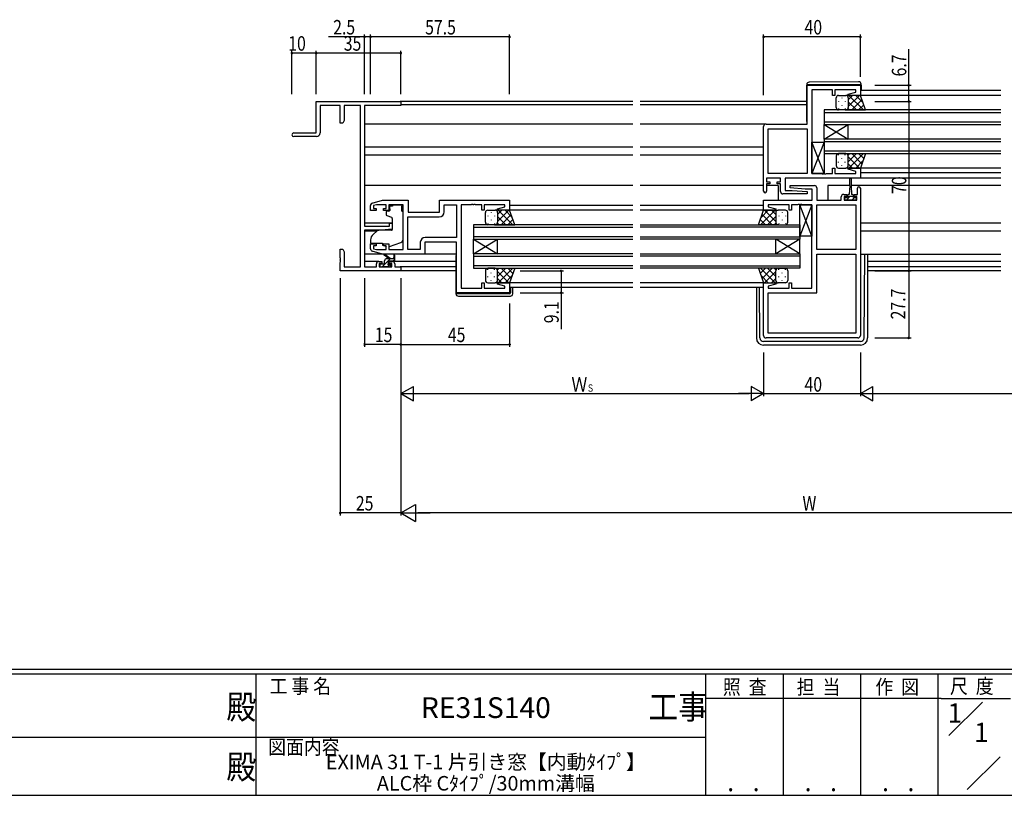
# Model space of a CAD drawing. Extents: x 0 to 1133, y 0 to 806.
# Drawn here: x 456 to 863, y 0 to 320 of the extents above; entities that cross this region are included whole.
import ezdxf
from ezdxf.enums import TextEntityAlignment as Align

# ---------------------------------------------------------------- set-up
doc = ezdxf.new("R2010")
doc.units = 0
for name, color, linetype in [('USER1', 3, 'CONTINUOUS'), ('YKK_11', 7, 'CONTINUOUS'), ('YKK_12', 2, 'CONTINUOUS'), ('YKK_13', 4, 'CONTINUOUS'), ('YKK_D', 6, 'CONTINUOUS'), ('YKK_ZWAK', 7, 'CONTINUOUS')]:
    doc.layers.add(name, color=color, linetype=linetype)
doc.styles.get("Standard").update_dxf_attribs({"font": 'ROMANS.SHX', "bigfont": 'EXTFONT.SHX'})
doc.styles.add('YKK_OSSTYLE1', font='romans.shx', dxfattribs={"width": 0.9, "bigfont": 'EXTFONT.SHX'})

# ---------------------------------------------------------------- blocks, each defined once
blk = doc.blocks.new('A201')
at = {"layer": 'YKK_ZWAK', "color": 254, "linetype": 'Continuous'}
for p, q in [((571, 35), (21, 35)), ((544, 34), (21, 34)), ((296, 34), (296, 9)), ((389, 34), (389, 9)), ((437, 34), (437, 9)), ((21, 9), (544, 9))]:
    blk.add_line(p, q, dxfattribs=at)
at = {"layer": 'YKK_ZWAK', "color": 131, "linetype": 'Continuous'}
for p, q in [((405, 34), (405, 9)), ((421, 34), (421, 9)), ((437.7, 29), (389, 29)), ((437.7, 29), (452, 29)), ((439.26, 21.33), (446.19, 28.25)), ((205, 21), (297, 21)), ((297, 21), (389, 21)), ((443.05, 10.18), (449.85, 16.98))]:
    blk.add_line(p, q, dxfattribs=at)
at = {"layer": 'YKK_ZWAK', "color": 131, "linetype": 'Continuous', "style": 'YKK_OSSTYLE1', "width": 0.9}
for s, height, p in [('工 事 名', 3, (298.87, 30.05)), ('照  査', 3, (392.56, 29.87)), ('担  当', 3, (407.82, 29.87)), ('作  図', 3, (424.09, 29.88)), ('尺  度', 3, (439.51, 30.04)), ('図面内容', 3, (298.58, 17.47)), (' ． ．', 3.5, (392.18, 9.75)), (' ． ．', 3.5, (408.18, 9.75)), (' ． ．', 3.5, (424.18, 9.75))]:
    blk.add_text(s, height=height, dxfattribs=at).set_placement(p)
at = {"layer": 'YKK_ZWAK', "color": 254, "linetype": 'Continuous', "style": 'YKK_OSSTYLE1', "width": 0.9}
for s, p in [('殿', (289.94, 24.75)), ('工事', (377.17, 24.75)), ('殿', (289.94, 12.37))]:
    blk.add_text(s, height=5, dxfattribs=at).set_placement(p)

msp = doc.modelspace()

# ---------------------------------------------------------------- linework, layer by layer
at = {"layer": 'YKK_11', "color": 0, "linetype": 'ByBlock', "ltscale": 0.5}
for p, q in [((781.96, 277.38), (781.96, 293.38)), ((781.96, 293.38), (803.96, 293.38)), ((803.96, 293.38), (803.96, 289.18)), ((783.96, 291.45), (783.96, 256.91)), ((792.46, 291.45), (783.96, 291.45)), ((792.46, 289.18), (792.46, 291.45)), ((793.46, 289.18), (792.46, 289.18)), ((802.03, 291.45), (793.46, 291.45)), ((793.46, 291.45), (793.46, 289.18)), ((798.93, 289.71), (802.03, 290.54)), ((799, 289.18), (798.93, 289.71)), ((803.96, 289.18), (799, 289.18)), ((802.03, 290.54), (802.03, 291.45)), ((764.96, 277.38), (781.96, 277.38)), ((763.96, 249.58), (763.96, 276.38)), ((765.89, 275.45), (781.96, 275.45)), ((765.89, 256.91), (765.89, 275.45)), ((781.96, 275.45), (781.96, 256.91)), ((781.96, 275.45), (781.96, 256.91)), ((781.96, 256.91), (765.89, 256.91)), ((783.96, 256.91), (788.01, 256.91)), ((788.01, 256.91), (788.19, 256.79)), ((788.19, 256.79), (788.74, 256.79)), ((788.74, 256.79), (788.92, 256.91)), ((788.92, 256.91), (789.01, 256.91)), ((789.01, 256.91), (789.19, 256.79)), ((789.19, 256.79), (789.74, 256.79)), ((789.74, 256.79), (789.92, 256.91)), ((789.92, 256.91), (792.46, 256.91)), ((792.46, 259.18), (793.46, 259.18)), ((792.46, 256.91), (792.46, 259.18)), ((793.46, 259.18), (793.46, 256.91)), ((793.46, 256.91), (802.03, 256.91)), ((798.93, 258.66), (799, 259.18)), ((802.03, 257.83), (798.93, 258.66)), ((799, 259.18), (803.96, 259.18)), ((802.03, 256.91), (802.03, 257.83)), ((803.96, 259.18), (803.96, 254.98)), ((770.96, 254.98), (765.16, 254.98)), ((765.16, 254.98), (765.16, 253.48)), ((765.16, 253.48), (766.56, 253.48)), ((765.16, 252.68), (765.16, 249.58)), ((766.56, 252.68), (765.16, 252.68)), ((766.56, 253.48), (766.56, 252.68)), ((769.56, 253.48), (770.96, 253.48)), ((769.56, 252.68), (769.56, 253.48)), ((770.96, 252.68), (769.56, 252.68)), ((770.96, 253.48), (770.96, 254.98)), ((770.96, 249.48), (770.96, 252.68)), ((803.96, 254.98), (772.89, 254.98)), ((772.89, 254.98), (772.89, 249.98)), ((781.94, 248.48), (771.96, 248.48)), ((772.89, 249.98), (775.77, 249.98)), ((774.94, 251.03), (774.99, 251.98)), ((781.16, 250.48), (774.94, 251.03)), ((774.99, 251.98), (784.96, 251.98)), ((775.77, 249.98), (781.98, 249.44)), ((784.03, 250.48), (781.16, 250.48)), ((781.98, 249.44), (781.94, 248.48)), ((784.03, 245.98), (784.03, 250.48)), ((785.96, 250.98), (785.96, 245.98)), ((802.76, 248.28), (802.76, 250.88)), ((803.96, 250.88), (803.96, 189.98)), ((602.18, 244.7), (606.46, 245.98)), ((606.46, 245.98), (616.96, 245.98)), ((616.96, 245.98), (616.96, 240.98)), ((629.96, 245.98), (658.96, 245.98)), ((629.96, 240.98), (629.96, 245.98)), ((658.96, 245.98), (658.96, 241.78)), ((763.96, 245.98), (784.03, 245.98)), ((763.96, 241.78), (763.96, 245.98)), ((785.96, 245.98), (796.06, 245.98)), ((796.06, 245.98), (796.06, 247.28)), ((797.06, 248.28), (798.36, 248.28)), ((797.26, 247.48), (797.26, 245.98)), ((798.36, 247.48), (797.26, 247.48)), ((797.26, 245.98), (802.46, 245.98)), ((798.36, 248.28), (798.36, 247.48)), ((801.36, 248.28), (802.76, 248.28)), ((801.36, 247.48), (801.36, 248.28)), ((802.46, 247.48), (801.36, 247.48)), ((802.46, 245.98), (802.46, 247.48)), ((601.46, 241.68), (601.46, 243.74)), ((603.76, 241.68), (601.46, 241.68)), ((603.86, 244.05), (602.66, 243.7)), ((602.66, 243.7), (602.66, 242.48)), ((602.66, 242.48), (603.76, 242.48)), ((603.76, 242.48), (603.76, 241.68)), ((607.86, 244.05), (603.86, 244.05)), ((606.76, 242.48), (607.86, 242.48)), ((606.76, 241.68), (606.76, 242.48)), ((609.06, 241.68), (606.76, 241.68)), ((607.86, 242.48), (607.86, 244.05)), ((614.96, 244.05), (609.06, 244.05)), ((609.06, 244.05), (609.06, 241.68)), ((614.96, 225.51), (614.96, 244.05)), ((616.96, 240.98), (629.96, 240.98)), ((631.89, 244.05), (636.96, 244.05)), ((631.89, 241.05), (631.89, 244.05)), ((636.96, 244.05), (636.96, 230.51)), ((638.96, 244.05), (638.96, 209.51)), ((643.01, 244.05), (638.96, 244.05)), ((643.19, 244.17), (643.01, 244.05)), ((643.74, 244.17), (643.19, 244.17)), ((643.92, 244.05), (643.74, 244.17)), ((644.01, 244.05), (643.92, 244.05)), ((644.19, 244.17), (644.01, 244.05)), ((644.74, 244.17), (644.19, 244.17)), ((644.92, 244.05), (644.74, 244.17)), ((647.46, 244.05), (644.92, 244.05)), ((647.46, 241.78), (647.46, 244.05)), ((648.46, 241.78), (647.46, 241.78)), ((657.03, 244.05), (648.46, 244.05)), ((648.46, 244.05), (648.46, 241.78)), ((653.93, 242.31), (657.03, 243.14)), ((654, 241.78), (653.93, 242.31)), ((658.96, 241.78), (654, 241.78)), ((657.03, 243.14), (657.03, 244.05)), ((768.92, 241.78), (763.96, 241.78)), ((774.46, 244.05), (765.89, 244.05)), ((765.89, 244.05), (765.89, 243.14)), ((765.89, 243.14), (768.99, 242.31)), ((768.99, 242.31), (768.92, 241.78)), ((774.46, 241.78), (774.46, 244.05)), ((775.46, 241.78), (774.46, 241.78)), ((778.01, 244.05), (775.46, 244.05)), ((775.46, 244.05), (775.46, 241.78)), ((778.19, 244.17), (778.01, 244.05)), ((778.74, 244.17), (778.19, 244.17)), ((778.92, 244.05), (778.74, 244.17)), ((779.01, 244.05), (778.92, 244.05)), ((779.19, 244.17), (779.01, 244.05)), ((779.74, 244.17), (779.19, 244.17)), ((779.92, 244.05), (779.74, 244.17)), ((783.96, 244.05), (779.92, 244.05)), ((783.96, 209.51), (783.96, 244.05)), ((785.96, 225.51), (785.96, 244.05)), ((785.96, 244.05), (802.03, 244.05)), ((802.03, 244.05), (802.03, 225.51)), ((802.03, 244.05), (802.03, 225.51)), ((616.89, 239.05), (629.89, 239.05)), ((616.89, 225.51), (616.89, 239.05)), ((616.89, 225.51), (616.89, 239.05)), ((622.03, 228.51), (622.03, 225.51)), ((636.96, 228.58), (623.96, 228.58)), ((623.96, 228.58), (623.96, 223.58)), ((636.96, 230.51), (624.03, 230.51)), ((636.96, 207.58), (636.96, 228.58)), ((601.46, 227.88), (603.76, 227.88)), ((601.46, 225.83), (601.46, 227.88)), ((606.46, 223.58), (602.18, 224.87)), ((602.66, 227.08), (602.66, 225.87)), ((603.76, 227.08), (602.66, 227.08)), ((602.66, 225.87), (603.86, 225.51)), ((603.76, 227.88), (603.76, 227.08)), ((603.86, 225.51), (607.86, 225.51)), ((606.76, 227.88), (609.06, 227.88)), ((606.76, 227.08), (606.76, 227.88)), ((607.86, 227.08), (606.76, 227.08)), ((607.86, 225.51), (607.86, 227.08)), ((609.06, 227.88), (609.06, 225.51)), ((609.06, 225.51), (614.96, 225.51)), ((622.03, 225.51), (616.89, 225.51)), ((802.03, 225.51), (785.96, 225.51)), ((623.96, 223.58), (606.46, 223.58)), ((785.96, 207.58), (785.96, 223.58)), ((785.96, 223.58), (802.03, 223.58)), ((802.03, 223.58), (802.03, 190.91)), ((647.46, 211.78), (648.46, 211.78)), ((647.46, 209.51), (647.46, 211.78)), ((648.46, 211.78), (648.46, 209.51)), ((653.93, 211.26), (654, 211.78)), ((654, 211.78), (658.96, 211.78)), ((658.96, 211.78), (658.96, 207.58)), ((763.96, 189.98), (763.96, 211.78)), ((763.96, 211.78), (768.92, 211.78)), ((768.92, 211.78), (768.99, 211.26)), ((774.46, 211.78), (775.46, 211.78)), ((774.46, 209.51), (774.46, 211.78)), ((775.46, 211.78), (775.46, 209.51)), ((638.96, 209.51), (647.46, 209.51)), ((648.46, 209.51), (657.03, 209.51)), ((657.03, 210.43), (653.93, 211.26)), ((657.03, 209.51), (657.03, 210.43)), ((768.99, 211.26), (765.89, 210.43)), ((765.89, 210.43), (765.89, 209.51)), ((765.89, 209.51), (774.46, 209.51)), ((775.46, 209.51), (783.96, 209.51)), ((658.96, 207.58), (636.96, 207.58)), ((765.89, 190.91), (765.89, 207.58)), ((765.89, 207.58), (785.96, 207.58)), ((802.96, 188.98), (764.96, 188.98)), ((802.03, 190.91), (765.89, 190.91)), ((802.03, 190.91), (765.89, 190.91))]:
    msp.add_line(p, q, dxfattribs=at)
at = {"layer": 'YKK_11', "color": 0, "linetype": 'ByBlock', "lineweight": -2}
for p, q in [((578.96, 286.68), (613.96, 286.68)), ((578.96, 273.68), (578.96, 286.68)), ((580.59, 285.05), (580.59, 273.68)), ((588.96, 285.05), (580.59, 285.05)), ((588.96, 277.68), (588.96, 285.05)), ((590.59, 285.05), (590.59, 278.77)), ((597.33, 285.05), (590.59, 285.05)), ((597.33, 218.31), (597.33, 285.05)), ((613.96, 285.05), (598.96, 285.05)), ((598.96, 285.05), (598.96, 235.18)), ((613.96, 286.68), (613.96, 285.05)), ((589.96, 277.68), (588.96, 277.68)), ((590.59, 278.77), (589.96, 277.68)), ((569.71, 273.68), (578.96, 273.68)), ((579.09, 272.18), (569.71, 272.18)), ((609.26, 236.48), (610.46, 236.48)), ((609.26, 235.18), (609.26, 236.48)), ((610.46, 236.48), (610.46, 233.88)), ((598.96, 235.18), (609.26, 235.18)), ((598.96, 233.48), (598.96, 218.31)), ((605.96, 233.48), (598.96, 233.48)), ((610.46, 233.88), (605.96, 233.48)), ((588.96, 225.68), (589.96, 225.68)), ((588.96, 222.14), (588.96, 225.68)), ((589.96, 225.68), (590.59, 224.59)), ((590.59, 224.59), (590.59, 218.31)), ((589.08, 221.96), (588.96, 222.14)), ((588.96, 221.23), (589.08, 221.41)), ((588.96, 221.14), (588.96, 221.23)), ((589.08, 220.96), (588.96, 221.14)), ((588.96, 220.23), (589.08, 220.41)), ((588.96, 216.68), (588.96, 220.23)), ((589.08, 221.41), (589.08, 221.96)), ((589.08, 220.41), (589.08, 220.96)), ((604.86, 220.58), (606.16, 220.58)), ((606.16, 220.58), (606.16, 219.78)), ((609.16, 220.58), (610.46, 220.58)), ((609.16, 219.78), (609.16, 220.58)), ((613.96, 216.68), (588.96, 216.68)), ((590.59, 218.31), (597.33, 218.31)), ((598.96, 218.31), (603.86, 218.31)), ((603.86, 218.31), (603.86, 219.58)), ((605.06, 219.78), (605.06, 218.31)), ((606.16, 219.78), (605.06, 219.78)), ((605.06, 218.31), (610.26, 218.31)), ((610.26, 219.78), (609.16, 219.78)), ((610.26, 218.31), (610.26, 219.78)), ((611.46, 219.58), (611.46, 218.31)), ((611.46, 218.31), (613.96, 218.31)), ((613.96, 218.31), (613.96, 216.68))]:
    msp.add_line(p, q, dxfattribs=at)
at = {"layer": 'YKK_11', "color": 0, "linetype": 'ByBlock', "ltscale": 0.5}
for centre, radius, start, end in [((764.96, 276.38), 1, 90, 180), ((764.56, 249.58), 0.6, 180, 0), ((771.96, 249.48), 1, 180, 270), ((784.96, 250.98), 1, 0, 90), ((803.36, 250.88), 0.6, 360, 180), ((602.46, 243.74), 1, 106.6993, 180), ((797.06, 247.28), 1, 90, 180), ((629.89, 241.05), 2, 270, 360), ((624.03, 228.51), 2, 90, 180), ((602.46, 225.83), 1, 180, 253.3007), ((764.96, 189.98), 1, 180, 270), ((802.96, 189.98), 1, 270, 360)]:
    msp.add_arc(centre, radius, start, end, dxfattribs=at)
at = {"layer": 'YKK_11', "color": 0, "linetype": 'ByBlock', "lineweight": -2}
for centre, radius, start, end in [((569.71, 272.93), 0.75, 90, 270), ((579.09, 273.68), 1.5, 270, 360), ((604.86, 219.58), 1, 90, 180), ((610.46, 219.58), 1, 0, 90)]:
    msp.add_arc(centre, radius, start, end, dxfattribs=at)
at = {"layer": 'YKK_12', "ltscale": 1.5}
for p, q in [((861.96, 291.18), (803.96, 291.18)), ((861.96, 289.18), (803.96, 289.18)), ((709.96, 286.68), (613.66, 286.68)), ((709.96, 285.28), (613.96, 285.28)), ((781.76, 286.68), (712.96, 286.68)), ((781.76, 285.28), (712.96, 285.28)), ((861.96, 283.18), (788.96, 283.18)), ((788.96, 283.18), (788.96, 277.18)), ((788.96, 282.18), (861.96, 282.18)), ((709.96, 277.38), (598.96, 277.38)), ((764.96, 277.38), (712.96, 277.38)), ((861.96, 278.18), (788.96, 278.18)), ((788.96, 277.18), (861.96, 277.18)), ((788.96, 271.18), (798.96, 277.18)), ((788.96, 277.18), (798.96, 271.18)), ((788.96, 271.18), (788.96, 277.18)), ((798.96, 271.18), (798.96, 277.18)), ((861.96, 271.18), (788.96, 271.18)), ((788.96, 271.18), (788.96, 265.18)), ((788.96, 270.18), (861.96, 270.18)), ((709.96, 267.88), (598.96, 267.88)), ((763.96, 267.88), (712.96, 267.88)), ((861.96, 266.18), (788.96, 266.18)), ((788.96, 265.18), (861.96, 265.18)), ((709.96, 264.48), (598.96, 264.48)), ((763.96, 264.48), (712.96, 264.48)), ((861.96, 259.18), (803.58, 259.18)), ((861.96, 257.18), (803.96, 257.18)), ((861.96, 254.98), (773.19, 254.98)), ((709.96, 251.98), (598.96, 251.98)), ((763.96, 251.98), (712.96, 251.98)), ((770.03, 251.98), (765.16, 251.98)), ((770.03, 251.98), (770.03, 246.09)), ((799.61, 251.98), (790.53, 251.98)), ((790.53, 251.98), (790.53, 246.09)), ((861.96, 251.98), (800.11, 251.98)), ((709.96, 241.78), (658.72, 241.78)), ((709.96, 243.78), (658.96, 243.78)), ((763.96, 243.78), (712.96, 243.78)), ((764.21, 241.78), (712.96, 241.78)), ((610.46, 236.48), (598.96, 236.48)), ((861.96, 236.48), (803.96, 236.48)), ((604.09, 233.08), (598.96, 233.08)), ((709.96, 235.78), (643.96, 235.78)), ((643.96, 235.78), (643.96, 229.78)), ((643.96, 234.78), (709.96, 234.78)), ((712.96, 235.78), (778.96, 235.78)), ((778.96, 234.78), (712.96, 234.78)), ((778.96, 235.78), (778.96, 229.78)), ((861.96, 233.08), (803.96, 233.08)), ((709.96, 230.78), (643.96, 230.78)), ((643.96, 223.78), (653.96, 229.78)), ((643.96, 229.78), (653.96, 223.78)), ((643.96, 229.78), (709.96, 229.78)), ((643.96, 223.78), (643.96, 229.78)), ((653.96, 223.78), (653.96, 229.78)), ((712.96, 230.78), (778.96, 230.78)), ((778.96, 229.78), (712.96, 229.78)), ((778.96, 223.78), (768.96, 229.78)), ((778.96, 229.78), (768.96, 223.78)), ((768.96, 223.78), (768.96, 229.78)), ((778.96, 223.78), (778.96, 229.78)), ((604.86, 220.58), (598.96, 220.58)), ((636.76, 220.58), (610.46, 220.58)), ((709.96, 223.78), (643.96, 223.78)), ((643.96, 223.78), (643.96, 217.78)), ((643.96, 222.78), (709.96, 222.78)), ((712.96, 223.78), (778.96, 223.78)), ((778.96, 222.78), (712.96, 222.78)), ((778.96, 223.78), (778.96, 217.78)), ((861.96, 220.58), (806.96, 220.58)), ((636.76, 218.31), (613.66, 218.31)), ((636.76, 216.68), (613.66, 216.68)), ((709.96, 218.78), (643.96, 218.78)), ((643.96, 217.78), (709.96, 217.78)), ((712.96, 218.78), (778.96, 218.78)), ((778.96, 217.78), (712.96, 217.78)), ((861.96, 218.31), (806.96, 218.31)), ((861.96, 216.68), (806.96, 216.68)), ((709.96, 211.78), (658.46, 211.78)), ((764.46, 211.78), (712.96, 211.78)), ((709.96, 209.78), (658.96, 209.78)), ((763.96, 209.78), (712.96, 209.78))]:
    msp.add_line(p, q, dxfattribs=at)
at = {"layer": 'YKK_13', "ltscale": 1.5}
for p, q in [((781.76, 293.69), (781.76, 293.68)), ((781.76, 293.68), (782.26, 293.68)), ((781.76, 293.68), (781.76, 293.38)), ((781.76, 278.38), (781.76, 293.38)), ((782.26, 293.68), (803.76, 293.68)), ((803.26, 294.87), (782.76, 294.69)), ((803.76, 293.68), (804.26, 293.68)), ((804.26, 293.68), (804.26, 293.87)), ((804.26, 293.38), (804.26, 293.68)), ((804.26, 293.38), (804.26, 291.18)), ((794.96, 289.18), (797.96, 289.18)), ((803.96, 289.18), (797.96, 289.18)), ((798.96, 287.39), (800.76, 289.18)), ((798.96, 284.56), (803.58, 289.18)), ((799.23, 289.18), (805.23, 283.18)), ((802.06, 289.18), (805.02, 286.22)), ((806.11, 283.18), (803.96, 289.18)), ((793.96, 284.18), (793.96, 288.18)), ((794.91, 286.85), (794.91, 286.65)), ((796.33, 288.26), (796.33, 288.06)), ((796.33, 285.23), (796.33, 285.03)), ((797.74, 286.85), (797.74, 286.65)), ((798.96, 288.18), (798.96, 284.58)), ((798.96, 287.78), (798.96, 284.18)), ((798.96, 286.62), (802.4, 283.18)), ((800.41, 283.18), (804.61, 287.38)), ((803.24, 283.18), (805.35, 285.3)), ((794.91, 283.82), (794.91, 283.62)), ((797.96, 283.18), (794.96, 283.18)), ((797.74, 283.82), (797.74, 283.62)), ((797.74, 283.18), (806.11, 283.18)), ((798.91, 283.85), (799.58, 283.18)), ((783.96, 256.91), (783.96, 269.91)), ((788.96, 256.91), (783.96, 269.91)), ((788.96, 269.91), (783.96, 256.91)), ((783.96, 269.91), (788.96, 269.91)), ((788.96, 269.91), (788.96, 256.91)), ((794.91, 264.55), (794.91, 264.75)), ((797.96, 265.18), (794.96, 265.18)), ((797.74, 265.18), (806.11, 265.18)), ((797.74, 264.55), (797.74, 264.75)), ((798.91, 264.51), (799.58, 265.18)), ((798.96, 261.74), (802.4, 265.18)), ((799.23, 259.18), (805.23, 265.18)), ((800.41, 265.18), (804.61, 260.99)), ((803.24, 265.18), (805.35, 263.07)), ((806.11, 265.18), (803.96, 259.18)), ((793.96, 264.18), (793.96, 260.18)), ((794.91, 261.52), (794.91, 261.72)), ((796.33, 263.13), (796.33, 263.33)), ((797.74, 261.52), (797.74, 261.72)), ((798.96, 260.58), (798.96, 264.18)), ((798.96, 263.8), (803.58, 259.18)), ((798.96, 260.18), (798.96, 263.78)), ((798.96, 260.97), (800.76, 259.18)), ((802.06, 259.18), (805.02, 262.14)), ((788.96, 256.91), (783.96, 256.91)), ((794.96, 259.18), (797.96, 259.18)), ((796.33, 260.1), (796.33, 260.3)), ((803.96, 259.18), (797.96, 259.18)), ((799.61, 251.78), (799.61, 254.73)), ((800.11, 254.73), (800.11, 251.78)), ((799.61, 251.78), (799.36, 248.28)), ((800.11, 251.78), (800.36, 248.28)), ((797.56, 245.98), (797.56, 247.08)), ((797.56, 247.08), (798.61, 247.08)), ((802.16, 245.98), (797.56, 245.98)), ((798.61, 247.88), (798.61, 247.08)), ((798.61, 247.58), (801.11, 247.58)), ((799.36, 248.28), (799.01, 248.28)), ((800.71, 248.28), (800.36, 248.28)), ((801.11, 247.08), (801.11, 247.88)), ((801.11, 247.08), (802.16, 247.08)), ((802.16, 247.08), (802.16, 245.98)), ((607.86, 241.08), (607.86, 240.03)), ((609.09, 241.38), (608.16, 241.38)), ((610.56, 243.38), (609.39, 243.38)), ((609.39, 242.38), (609.39, 243.38)), ((609.39, 242.38), (609.39, 241.68)), ((610.56, 244.05), (614.36, 244.05)), ((610.56, 244.05), (610.56, 243.38)), ((614.36, 244.05), (614.36, 243.38)), ((614.36, 242.38), (614.36, 243.38)), ((614.36, 241.38), (614.36, 242.38)), ((614.36, 241.38), (614.96, 241.38)), ((614.96, 229.83), (614.96, 241.38)), ((648.96, 236.78), (648.96, 240.78)), ((649.96, 241.78), (652.96, 241.78)), ((651.33, 240.86), (651.33, 240.66)), ((658.96, 241.78), (652.96, 241.78)), ((653.96, 237.16), (658.58, 241.78)), ((653.96, 239.99), (655.76, 241.78)), ((653.96, 240.78), (653.96, 237.18)), ((653.96, 240.38), (653.96, 236.78)), ((654.23, 241.78), (660.23, 235.78)), ((657.06, 241.78), (660.02, 238.82)), ((661.11, 235.78), (658.96, 241.78)), ((761.82, 235.78), (763.96, 241.78)), ((768.7, 241.78), (762.7, 235.78)), ((765.87, 241.78), (762.91, 238.82)), ((763.96, 241.78), (769.96, 241.78)), ((768.96, 237.16), (764.34, 241.78)), ((768.96, 239.99), (767.17, 241.78)), ((768.96, 240.78), (768.96, 237.18)), ((768.96, 240.38), (768.96, 236.78)), ((772.96, 241.78), (769.96, 241.78)), ((771.6, 240.86), (771.6, 240.66)), ((773.96, 236.78), (773.96, 240.78)), ((778.96, 231.05), (778.96, 244.05)), ((783.96, 231.05), (778.96, 244.05)), ((783.96, 244.05), (778.96, 231.05)), ((778.96, 244.05), (783.96, 244.05)), ((783.96, 244.05), (783.96, 231.05)), ((608.19, 239.56), (610.19, 238.84)), ((610.46, 238.39), (610.46, 233.78)), ((649.91, 239.45), (649.91, 239.25)), ((649.91, 236.42), (649.91, 236.22)), ((651.33, 237.83), (651.33, 237.63)), ((652.74, 239.45), (652.74, 239.25)), ((652.74, 236.42), (652.74, 236.22)), ((653.91, 236.45), (654.58, 235.78)), ((653.96, 239.22), (657.4, 235.78)), ((655.41, 235.78), (659.61, 239.98)), ((658.24, 235.78), (660.35, 237.9)), ((764.69, 235.78), (762.58, 237.9)), ((767.52, 235.78), (763.32, 239.98)), ((768.96, 239.22), (765.52, 235.78)), ((769.02, 236.45), (768.35, 235.78)), ((770.19, 239.45), (770.19, 239.25)), ((770.19, 236.42), (770.19, 236.22)), ((771.6, 237.83), (771.6, 237.63)), ((773.02, 239.45), (773.02, 239.25)), ((773.02, 236.42), (773.02, 236.22)), ((604.23, 233.2), (602.54, 231.78)), ((610.25, 233.48), (604.86, 233.43)), ((652.96, 235.78), (649.96, 235.78)), ((652.74, 235.78), (661.11, 235.78)), ((770.19, 235.78), (761.82, 235.78)), ((769.96, 235.78), (772.96, 235.78)), ((601.46, 229.48), (601.46, 228.18)), ((601.46, 228.18), (606.46, 228.18)), ((606.46, 228.18), (606.46, 227.88)), ((609.34, 226.74), (613.97, 228.42)), ((783.96, 231.05), (778.96, 231.05)), ((606.46, 227.88), (606.46, 227.39)), ((607.77, 226.78), (606.46, 227.39)), ((606.54, 223.58), (598.96, 223.58)), ((608.96, 221.81), (607.14, 223.21)), ((607.26, 219.71), (607.26, 220.81)), ((609.56, 221.81), (607.35, 223.5)), ((608.26, 221.81), (611.46, 221.81)), ((608.86, 219.87), (608.86, 220.51)), ((609.16, 220.81), (611.16, 220.81)), ((611.16, 222.94), (610.97, 221.81)), ((611.46, 221.11), (611.46, 223.11)), ((636.96, 223.58), (623.46, 223.58)), ((636.76, 223.08), (636.76, 207.58)), ((636.96, 223.08), (636.76, 223.08)), ((803.96, 223.58), (861.96, 223.58)), ((805.48, 188.97), (805.75, 223.58)), ((806.96, 223.58), (806.96, 188.99)), ((605.26, 219.11), (605.26, 218.61)), ((606.96, 219.41), (605.56, 219.41)), ((605.56, 218.31), (606.06, 218.31)), ((606.26, 218.51), (608.36, 218.51)), ((608.56, 218.31), (609.16, 218.31)), ((609.66, 219.41), (609.33, 219.41)), ((609.38, 218.4), (609.88, 218.9)), ((648.96, 216.78), (648.96, 212.78)), ((649.91, 217.15), (649.91, 217.35)), ((652.96, 217.78), (649.96, 217.78)), ((651.33, 215.73), (651.33, 215.93)), ((652.74, 217.78), (661.11, 217.78)), ((652.74, 217.15), (652.74, 217.35)), ((653.91, 217.11), (654.58, 217.78)), ((653.96, 214.34), (657.4, 217.78)), ((653.96, 213.18), (653.96, 216.78)), ((653.96, 216.4), (658.58, 211.78)), ((653.96, 212.78), (653.96, 216.38)), ((654.23, 211.78), (660.23, 217.78)), ((655.41, 217.78), (659.61, 213.59)), ((658.24, 217.78), (660.35, 215.67)), ((661.11, 217.78), (658.96, 211.78)), ((761.82, 217.78), (763.96, 211.78)), ((770.19, 217.78), (761.82, 217.78)), ((764.69, 217.78), (762.58, 215.67)), ((768.7, 211.78), (762.7, 217.78)), ((767.52, 217.78), (763.32, 213.59)), ((768.96, 216.4), (764.34, 211.78)), ((768.96, 214.34), (765.52, 217.78)), ((769.02, 217.11), (768.35, 217.78)), ((768.96, 213.18), (768.96, 216.78)), ((768.96, 212.78), (768.96, 216.38)), ((769.96, 217.78), (772.96, 217.78)), ((770.19, 217.15), (770.19, 217.35)), ((771.6, 215.73), (771.6, 215.93)), ((773.02, 217.15), (773.02, 217.35)), ((773.96, 216.78), (773.96, 212.78)), ((649.91, 214.12), (649.91, 214.32)), ((649.96, 211.78), (652.96, 211.78)), ((651.33, 212.7), (651.33, 212.9)), ((652.74, 214.12), (652.74, 214.32)), ((658.96, 211.78), (652.96, 211.78)), ((653.96, 213.57), (655.76, 211.78)), ((657.06, 211.78), (660.02, 214.74)), ((765.87, 211.78), (762.91, 214.74)), ((763.96, 211.78), (769.96, 211.78)), ((768.96, 213.57), (767.17, 211.78)), ((772.96, 211.78), (769.96, 211.78)), ((770.19, 214.12), (770.19, 214.32)), ((771.6, 212.7), (771.6, 212.9)), ((773.02, 214.12), (773.02, 214.32)), ((659.26, 209.78), (659.26, 207.58)), ((660.26, 207.28), (660.26, 209.78)), ((760.96, 209.78), (760.96, 188.99)), ((762.45, 188.97), (762.29, 209.78)), ((636.76, 207.58), (636.76, 207.28)), ((637.26, 207.28), (636.76, 207.28)), ((658.96, 207.28), (637.26, 207.28)), ((637.76, 206.28), (659.26, 206.28)), ((803.98, 187.49), (763.95, 187.49)), ((803.96, 185.99), (763.96, 185.99))]:
    msp.add_line(p, q, dxfattribs=at)
at = {"layer": 'YKK_13'}
for p, q in [((799.79, 247.58), (798.19, 245.98)), ((801.54, 247.08), (800.44, 245.98)), ((609.7, 221.81), (606.4, 218.51)), ((611.46, 221.33), (610.95, 220.81)), ((609.55, 219.41), (608.47, 218.34))]:
    msp.add_line(p, q, dxfattribs=at)
at = {"layer": 'YKK_13', "ltscale": 1.5}
for centre, radius, start, end in [((782.76, 293.69), 1, 90.5, 180), ((803.26, 293.87), 1, 0, 90.5), ((794.96, 288.18), 1, 90, 180), ((797.96, 288.18), 1, 0, 90), ((797.96, 288.18), 1, 0, 90), ((794.96, 284.18), 1, 180, 270), ((797.96, 284.18), 1, 270, 0), ((797.96, 284.18), 1, 270, 0), ((782.26, 278.38), 0.5, 180, 233.1302), ((794.96, 264.18), 1, 90, 180), ((797.96, 264.18), 1, 0, 90), ((797.96, 264.18), 1, 0, 90), ((794.96, 260.18), 1, 180, 270), ((797.96, 260.18), 1, 270, 0), ((797.96, 260.18), 1, 270, 0), ((799.86, 254.73), 0.25, 0, 180), ((799.01, 247.88), 0.4, 90, 180), ((800.71, 247.88), 0.4, 0, 90), ((608.16, 241.08), 0.3, 90, 180), ((609.09, 241.68), 0.3, 270, 0), ((649.96, 240.78), 1, 90, 180), ((652.96, 240.78), 1, 0, 90), ((652.96, 240.78), 1, 0, 90), ((769.96, 240.78), 1, 90, 180), ((769.96, 240.78), 1, 90, 180), ((772.96, 240.78), 1, 360, 90), ((608.36, 240.03), 0.5, 180, 250), ((609.96, 238.39), 0.5, 0, 70), ((649.96, 236.78), 1, 180, 270), ((652.96, 236.78), 1, 270, 0), ((652.96, 236.78), 1, 270, 0), ((769.96, 236.78), 1, 180, 270), ((769.96, 236.78), 1, 180, 270), ((772.96, 236.78), 1, 270, 360), ((604.87, 232.43), 1, 90.5, 130), ((610.16, 233.78), 0.3, 270.5, 0), ((604.46, 229.48), 3, 130, 180), ((613.46, 229.83), 1.5, 289.8533, 0), ((608.19, 227.68), 1, 245, 262.5931), ((609, 227.68), 1, 273.8868, 289.8533), ((607.16, 223.41), 0.2, 24.4171, 264.4171), ((608.26, 220.81), 1, 90, 180), ((608.56, 219.87), 0.3, 303.0557, 360), ((609.16, 220.51), 0.3, 90, 180), ((611.26, 223.11), 0.2, 360, 240), ((611.16, 221.11), 0.3, 270, 360), ((605.56, 219.11), 0.3, 90, 180), ((605.56, 218.61), 0.3, 180, 270), ((606.06, 218.51), 0.2, 270, 360), ((606.96, 219.71), 0.3, 270, 360), ((608.56, 218.51), 0.2, 180, 270), ((608.86, 219.41), 0.25, 123.0557, 326.9443), ((609.33, 219.11), 0.3, 90, 146.9443), ((609.16, 218.61), 0.3, 270, 315), ((609.66, 219.11), 0.3, 315, 90), ((649.96, 216.78), 1, 90, 180), ((652.96, 216.78), 1, 0, 90), ((652.96, 216.78), 1, 0, 90), ((769.96, 216.78), 1, 90, 180), ((769.96, 216.78), 1, 90, 180), ((772.96, 216.78), 1, 360, 90), ((649.96, 212.78), 1, 180, 270), ((652.96, 212.78), 1, 270, 0), ((652.96, 212.78), 1, 270, 0), ((769.96, 212.78), 1, 180, 270), ((769.96, 212.78), 1, 180, 270), ((772.96, 212.78), 1, 270, 360), ((637.76, 207.28), 1, 180, 270), ((658.96, 207.58), 0.3, 270, 0), ((659.26, 207.28), 1, 270, 0), ((763.96, 188.99), 3, 180, 270), ((763.95, 188.99), 1.5, 180.4523, 270), ((803.96, 188.99), 3, 270, 0), ((803.98, 188.99), 1.5, 270, 359.5477)]:
    msp.add_arc(centre, radius, start, end, dxfattribs=at)
at = {"layer": 'YKK_D'}
for p, q in [((598.96, 289.68), (598.96, 314.38)), ((601.46, 289.68), (601.46, 314.38)), ((601.46, 289.68), (601.46, 314.38)), ((658.96, 289.68), (658.96, 314.38)), ((763.96, 289.31), (763.96, 314.38)), ((803.96, 296.88), (803.96, 314.38)), ((598.96, 313.38), (584.06, 313.38)), ((601.46, 313.38), (598.96, 313.38)), ((658.96, 313.38), (601.46, 313.38)), ((803.96, 313.38), (763.96, 313.38)), ((568.96, 289.68), (568.96, 307.68)), ((568.96, 289.68), (568.96, 307.68)), ((578.96, 306.68), (568.96, 306.68)), ((578.96, 306.68), (568.96, 306.68)), ((578.96, 289.68), (578.96, 307.68)), ((578.96, 289.68), (578.96, 307.68)), ((578.96, 289.68), (578.96, 307.68)), ((613.96, 306.68), (578.96, 306.68)), ((613.96, 289.68), (613.96, 307.68)), ((823.96, 293.38), (823.96, 308.28)), ((809.96, 293.38), (824.96, 293.38)), ((823.96, 286.68), (823.96, 293.38)), ((809.96, 286.68), (824.96, 286.68)), ((823.96, 286.68), (823.96, 216.68)), ((663.26, 216.68), (681.26, 216.68)), ((680.26, 216.68), (680.26, 207.58)), ((809.96, 216.68), (824.96, 216.68)), ((809.96, 216.68), (824.96, 216.68)), ((823.96, 216.68), (823.96, 188.98)), ((588.96, 213.68), (588.96, 115.68)), ((598.96, 213.68), (598.96, 185.28)), ((613.96, 213.68), (613.96, 185.28)), ((613.96, 213.68), (613.96, 115.68)), ((613.96, 213.68), (613.96, 115.68)), ((663.26, 207.58), (681.26, 207.58)), ((680.26, 207.58), (680.26, 192.68)), ((613.96, 203.28), (613.96, 185.28)), ((658.96, 203.28), (658.96, 185.28)), ((809.96, 188.98), (824.96, 188.98)), ((613.96, 186.28), (598.96, 186.28)), ((613.96, 186.28), (658.96, 186.28)), ((613.96, 182.99), (613.96, 164.99)), ((763.96, 182.99), (763.96, 164.99)), ((763.96, 182.99), (763.96, 164.99)), ((803.96, 182.99), (803.96, 164.99)), ((803.96, 182.99), (803.96, 164.99)), ((613.96, 165.99), (619.16, 168.99)), ((619.16, 162.99), (619.16, 168.99)), ((763.96, 165.99), (758.77, 168.99)), ((758.77, 168.99), (758.77, 162.99)), ((803.96, 165.99), (809.16, 168.99)), ((809.16, 162.99), (809.16, 168.99)), ((613.96, 165.99), (624.36, 165.99)), ((613.96, 165.99), (619.16, 162.99)), ((619.96, 165.99), (757.96, 165.99)), ((763.96, 165.99), (753.57, 165.99)), ((763.96, 165.99), (758.77, 162.99)), ((763.96, 165.99), (803.96, 165.99)), ((803.96, 165.99), (814.36, 165.99)), ((803.96, 165.99), (809.16, 162.99)), ((809.96, 165.99), (947.96, 165.99)), ((613.96, 116.68), (588.96, 116.68)), ((946.96, 116.68), (620.96, 116.68))]:
    msp.add_line(p, q, dxfattribs=at)
at = {"layer": 'YKK_D', "lineweight": -2}
for p, q in [((613.96, 116.68), (620.03, 120.18)), ((620.03, 120.18), (620.03, 113.18)), ((613.96, 116.68), (620.03, 113.18)), ((613.96, 116.68), (626.09, 116.68))]:
    msp.add_line(p, q, dxfattribs=at)
at = {"layer": 'YKK_D', "linetype": 'ByBlock', "const_width": 0.85}
for points in [[(599.07, 313.38, 1), (598.86, 313.38, 1)], [(601.36, 313.38, 1), (601.57, 313.38, 1)], [(601.57, 313.38, 1), (601.36, 313.38, 1)], [(658.86, 313.38, 1), (659.07, 313.38, 1)], [(764.07, 313.38, 1), (763.86, 313.38, 1)], [(803.86, 313.38, 1), (804.07, 313.38, 1)], [(569.07, 306.68, -1), (568.86, 306.68, -1)], [(569.07, 306.68, -1), (568.86, 306.68, -1)], [(578.86, 306.68, -1), (579.07, 306.68, -1)], [(578.86, 306.68, -1), (579.07, 306.68, -1)], [(579.07, 306.68, -1), (578.86, 306.68, -1)], [(613.86, 306.68, -1), (614.07, 306.68, -1)], [(823.96, 293.28, 1), (823.96, 293.49, 1)], [(823.96, 286.58, 1), (823.96, 286.79, 1)], [(823.96, 286.79, 1), (823.96, 286.58, 1)], [(680.26, 216.58, 1), (680.26, 216.79, 1)], [(823.96, 216.79, 1), (823.96, 216.58, 1)], [(823.96, 216.58, 1), (823.96, 216.79, 1)], [(680.26, 207.69, 1), (680.26, 207.48, 1)], [(823.96, 189.09, 1), (823.96, 188.88, 1)], [(599.07, 186.28, 1), (598.86, 186.28, 1)], [(613.86, 186.28, 1), (614.07, 186.28, 1)], [(614.07, 186.28, 1), (613.86, 186.28, 1)], [(658.86, 186.28, 1), (659.07, 186.28, 1)], [(589.07, 116.68, -1), (588.86, 116.68, -1)]]:
    msp.add_lwpolyline(points, format="xyb", close=True, dxfattribs=at)

# ---------------------------------------------------------------- block references
at = {"layer": 'YKK_ZWAK', "xscale": 1.9999999992, "yscale": 1.9999999992, "zscale": 1.9999999992}
msp.add_blockref('A201', (-38, -18), dxfattribs=at)

# ---------------------------------------------------------------- texts
at = {"layer": 'USER1', "color": 3}
msp.add_text('RE31S140', height=8.571, dxfattribs=at).set_placement((649.15, 35.11), align=Align.MIDDLE)
msp.add_text('1', height=8, dxfattribs=at).set_placement((840, 30))
for s, height, p in [('1', 8, (854, 26)), ('EXIMA 31 T-1 片引き窓【内動ﾀｲﾌﾟ】', 6, (649.11, 13.79)), ('ALC枠 Cﾀｲﾌﾟ/30mm溝幅', 6, (649.11, 4.96))]:
    msp.add_text(s, height=height, dxfattribs=at).set_placement(p, align=Align.MIDDLE_CENTER)
at = {"layer": 'YKK_D', "width": 0.8}
for s, height, p in [('2.5', 6, (586.02, 314.38)), ('57.5', 6, (624.03, 314.38)), ('40', 6, (780.87, 314.38)), ('10', 6, (567.44, 307.68)), ('10', 6, (567.44, 307.68)), ('35', 6, (590.39, 307.68)), ('15', 6, (603.22, 187.28)), ('45', 6, (633.43, 187.28)), ('Ｗ', 6, (684.51, 166.79)), ('40', 6, (780.87, 166.79)), ('Ｓ', 3, (690.75, 166.79)), ('25', 6, (595.4, 117.68)), ('W', 6, (780.01, 117.68))]:
    msp.add_text(s, height=height, dxfattribs=at).set_placement(p)
for s, p in [('6.7', (822.96, 297.04)), ('70', (822.96, 248.49)), ('27.7', (822.56, 196.66)), ('9.1', (679.26, 195.06))]:
    msp.add_text(s, height=6, rotation=90, dxfattribs=at).set_placement(p)

doc.saveas('drawing.dxf')
